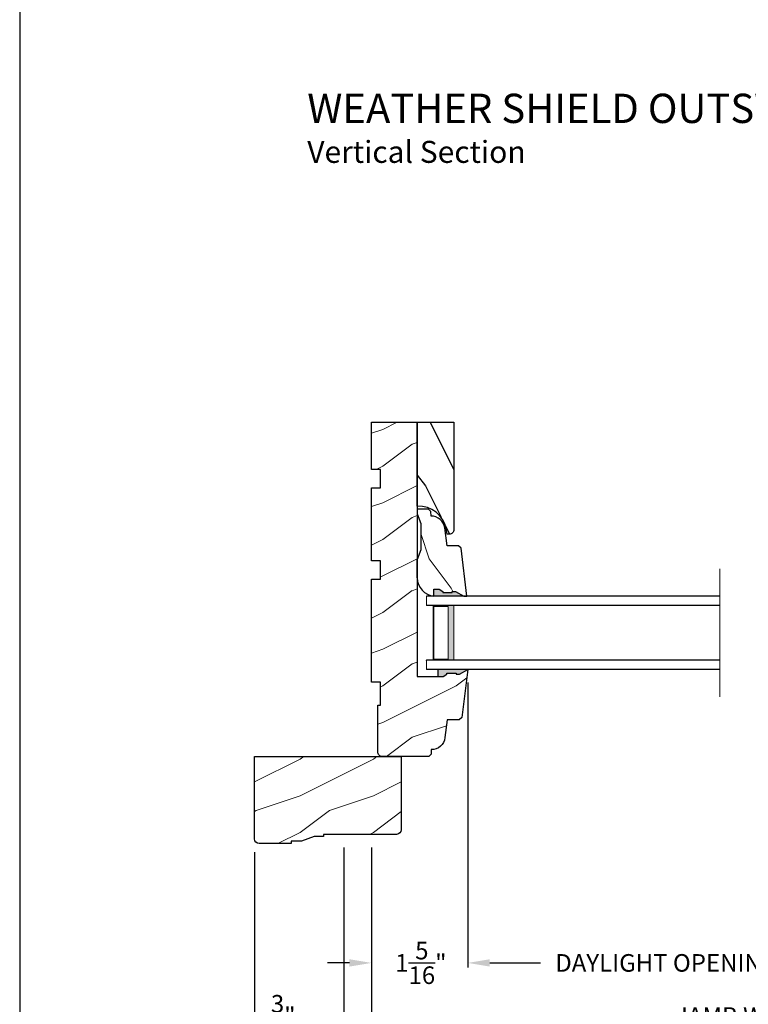
# Model space of a CAD drawing. Extents: x 0 to 68, y 0 to 44.
# Drawn here: x 0 to 9.9, y 7.3 to 20.7 of the extents above; entities that cross this region are included whole.
import ezdxf

# ---------------------------------------------------------------- set-up
doc = ezdxf.new("R2010")
doc.units = 0
doc.header["$LTSCALE"] = 2
doc.header["$MEASUREMENT"] = 0
doc.layers.get('0').update_dxf_attribs({"linetype": 'CONTINUOUS'})
doc.layers.get('DEFPOINTS').update_dxf_attribs({"color": 3, "linetype": 'CONTINUOUS'})
doc.layers.add('Dim', color=7, linetype='CONTINUOUS')
doc.styles.add('Arial', font='arial.ttf')
doc.styles.get("Standard").update_dxf_attribs({"font": 'arial.ttf'})
doc.dimstyles.get("Standard").update_dxf_attribs({"dimtxt": 0.24, "dimasz": 0.3, "dimexe": 0.0625, "dimexo": 0.18, "dimgap": 0.09, "dimtad": 0, "dimdec": 4, "dimzin": 0, "dimdsep": 46, "dimlunit": 4, "dimtxsty": 'STANDARD', "dimcen": 0, "dimadec": 5, "dimazin": 0, "dimtfac": 1, "dimtdec": 4, "dimtofl": 0, "dimtmove": 0, "dimatfit": 3, "dimfxl": 1, "dimtolj": 1, "dimtzin": 0, "dimarcsym": 0})

# ---------------------------------------------------------------- blocks, each defined once
blk = doc.blocks.new('A$C403C4992')
at = {"lineweight": 18}
h = blk.add_hatch(color=256, dxfattribs=at)
h.paths.add_polyline_path([(0.3750000536143254, 0.8749999722540522), (0.0892860109681024, 0.8749999722540522), (0.0892860109681024, 0.1249999722540522), (0.3750000536143254, 0.1249999722540522)])
h.paths.add_polyline_path([(0.2968750536143254, 0.1406249722540522), (0.1010050109681018, 0.1406249722540522), (0.1010050109681018, 0.8593749722540522), (0.2968750536143254, 0.8593749722540522)], flags=16)
at = {"color": 7, "linetype": 'Continuous', "lineweight": 15}
blk.add_line((5.36143254e-08, 0.999999972254038), (5.36143254e-08, 0.874999972254038), dxfattribs=at)
for p, q in [((4.000000053614325, 0.999999972254038), (5.36143254e-08, 0.999999972254038)), ((4.000000053614325, 0.874999972254038), (5.36143254e-08, 0.874999972254038)), ((4.000000053614325, 0.1249999722540522), (5.36143254e-08, 0.1249999722540522)), ((4.000000053614325, -2.77459478e-08), (5.36143254e-08, -2.77459478e-08))]:
    blk.add_line(p, q)
at = {"lineweight": 18}
blk.add_line((5.36143254e-08, -2.77459478e-08), (5.36143254e-08, 0.1249999722540522), dxfattribs=at)
blk.add_lwpolyline([(0.0892860109681024, 0.8749999722540522), (0.0892860109681024, 0.1249999722540522), (0.3750000536143254, 0.1249999722540522), (0.3750000536143254, 0.8749999722540522), (0.0892860109680917, 0.8749999722540522), (0.3750000536143254, 0.8749999722540522)], dxfattribs=at)
blk.add_lwpolyline([(0.1010050109681018, 0.1406249722540522), (0.2968750536143254, 0.1406249722540522), (0.2968750536143254, 0.8593749722540522), (0.1010050109681018, 0.8593749722540522)], close=True, dxfattribs=at)
blk.add_point((5.36143254e-08, 0.1249999722540522), dxfattribs=at)
blk = doc.blocks.new('*D614')
at = {"layer": 'DEFPOINTS', "color": 0, "transparency": 16777216}
for p in [(4.797483219218037, 9.604521021896403), (15.04748321921792, 8.751742581015549), (15.04748321921792, 7.123933075393609)]:
    blk.add_point(p, dxfattribs=at)
at = {"layer": 'Dim', "color": 0, "lineweight": -2, "transparency": 16777216}
for p, q in [((4.797483219218037, 9.424521021896403), (4.797483219218037, 7.061433075393609)), ((15.04748321921792, 8.571742581015549), (15.04748321921792, 7.061433075393609)), ((5.097483219218037, 7.123933075393609), (8.807490040500381, 7.123933075393609)), ((14.74748321921792, 7.123933075393609), (11.03747639793558, 7.123933075393609))]:
    blk.add_line(p, q, dxfattribs=at)
at = {"layer": 'Dim', "color": 0, "transparency": 16777216}
for points in [[(5.097483219218037, 7.173933075393609), (5.097483219218037, 7.073933075393609), (4.797483219218037, 7.123933075393609)], [(14.74748321921792, 7.173933075393609), (14.74748321921792, 7.073933075393609), (15.04748321921792, 7.123933075393609)]]:
    blk.add_solid(points, dxfattribs=at)
at = {"layer": 'Dim', "color": 0, "transparency": 16777216, "insert": (9.92248321921798, 7.123933075393609), "char_height": 0.24, "attachment_point": 5}
blk.add_mtext('\\A1;JAMB WIDTH', dxfattribs=at)
blk = doc.blocks.new('*D615')
at = {"layer": 'DEFPOINTS', "color": 0, "transparency": 16777216}
for p in [(4.422483219218037, 9.604521021896403), (4.797483219218037, 9.604521021896403), (4.422483219218037, 7.123933075393609)]:
    blk.add_point(p, dxfattribs=at)
at = {"layer": 'Dim', "color": 0, "lineweight": -2, "transparency": 16777216}
for p, q in [((4.422483219218037, 9.424521021896403), (4.422483219218037, 7.061433075393609)), ((4.797483219218037, 9.424521021896403), (4.797483219218037, 7.061433075393609)), ((4.122483219218037, 7.123933075393609), (3.822483219218037, 7.123933075393609)), ((5.097483219218037, 7.123933075393609), (5.397483219218037, 7.123933075393609))]:
    blk.add_line(p, q, dxfattribs=at)
at = {"layer": 'Dim', "color": 0, "transparency": 16777216}
for points in [[(4.122483219218037, 7.173933075393609), (4.122483219218037, 7.073933075393609), (4.422483219218037, 7.123933075393609)], [(5.097483219218037, 7.173933075393609), (5.097483219218037, 7.073933075393609), (4.797483219218037, 7.123933075393609)]]:
    blk.add_solid(points, dxfattribs=at)
at = {"layer": 'Dim', "color": 0, "transparency": 16777216, "insert": (3.593738335179838, 7.123933075393609), "char_height": 0.24, "attachment_point": 5}
blk.add_mtext('\\A1;{\\H1x;\\S3/8;}"', dxfattribs=at)
blk = doc.blocks.new('*D617')
at = {"layer": 'DEFPOINTS', "color": 0, "transparency": 16777216}
for p in [(4.422483219218037, 9.604521021896403), (15.42248321921792, 8.933311090302368), (15.42248321921792, 6.417292600710482)]:
    blk.add_point(p, dxfattribs=at)
at = {"layer": 'Dim', "color": 0, "lineweight": -2, "transparency": 16777216}
for p, q in [((4.422483219218037, 9.424521021896403), (4.422483219218037, 6.354792600710482)), ((15.42248321921792, 8.753311090302368), (15.42248321921792, 6.354792600710482)), ((4.722483219218037, 6.417292600710482), (7.819577352915116, 6.417292600710482)), ((15.12248321921792, 6.417292600710482), (12.02538908552084, 6.417292600710482))]:
    blk.add_line(p, q, dxfattribs=at)
at = {"layer": 'Dim', "color": 0, "transparency": 16777216}
for points in [[(4.722483219218037, 6.467292600710482), (4.722483219218037, 6.367292600710482), (4.422483219218037, 6.417292600710482)], [(15.12248321921792, 6.467292600710482), (15.12248321921792, 6.367292600710482), (15.42248321921792, 6.417292600710482)]]:
    blk.add_solid(points, dxfattribs=at)
at = {"layer": 'Dim', "color": 0, "transparency": 16777216, "insert": (9.92248321921798, 6.417292600710482), "char_height": 0.24, "attachment_point": 5}
blk.add_mtext('\\A1;ROUGH OPENING WIDTH', dxfattribs=at)
blk = doc.blocks.new('*D618')
at = {"layer": 'DEFPOINTS', "color": 0, "transparency": 16777216}
for p in [(6.110483198018045, 11.85502104781818), (4.797483219218037, 9.604521021896403), (6.110483198018045, 7.849824404888011)]:
    blk.add_point(p, dxfattribs=at)
at = {"layer": 'Dim', "color": 0, "lineweight": -2, "transparency": 16777216}
for p, q in [((6.110483198018045, 11.67502104781818), (6.110483198018045, 7.787324404888011)), ((4.797483219218037, 9.424521021896403), (4.797483219218037, 7.787324404888011)), ((4.497483219218037, 7.849824404888011), (4.197483219218038, 7.849824404888011)), ((6.410483198018045, 7.849824404888011), (6.710483198018045, 7.849824404888011))]:
    blk.add_line(p, q, dxfattribs=at)
at = {"layer": 'Dim', "color": 0, "transparency": 16777216}
for points in [[(4.497483219218037, 7.899824404888011), (4.497483219218037, 7.799824404888011), (4.797483219218037, 7.849824404888011)], [(6.410483198018045, 7.899824404888011), (6.410483198018045, 7.799824404888011), (6.110483198018045, 7.849824404888011)]]:
    blk.add_solid(points, dxfattribs=at)
at = {"layer": 'Dim', "color": 0, "transparency": 16777216, "insert": (5.470696333980726, 7.849824404888011), "char_height": 0.24, "attachment_point": 5}
blk.add_mtext('\\A1;1{\\H1x;\\S5/16;}"', dxfattribs=at)
blk = doc.blocks.new('*D620')
at = {"layer": 'DEFPOINTS', "color": 0, "transparency": 16777216}
for p in [(6.110483198018045, 11.85502104781818), (13.73448324041803, 11.85502104781818), (13.73448324041803, 7.849824404888011)]:
    blk.add_point(p, dxfattribs=at)
at = {"layer": 'Dim', "color": 0, "lineweight": -2, "transparency": 16777216}
for p, q in [((6.110483198018045, 11.67502104781818), (6.110483198018045, 7.787324404888011)), ((13.73448324041803, 11.67502104781818), (13.73448324041803, 7.787324404888011)), ((6.410483198018045, 7.849824404888011), (7.100223821379474, 7.849824404888011)), ((13.43448324041803, 7.849824404888011), (10.54952805057456, 7.849824404888011))]:
    blk.add_line(p, q, dxfattribs=at)
at = {"layer": 'Dim', "color": 0, "transparency": 16777216}
for points in [[(6.410483198018045, 7.899824404888011), (6.410483198018045, 7.799824404888011), (6.110483198018045, 7.849824404888011)], [(13.43448324041803, 7.899824404888011), (13.43448324041803, 7.799824404888011), (13.73448324041803, 7.849824404888011)]]:
    blk.add_solid(points, dxfattribs=at)
at = {"layer": 'Dim', "color": 0, "transparency": 16777216, "insert": (8.824875935977019, 7.849824404888011), "char_height": 0.24, "attachment_point": 5}
blk.add_mtext('\\A1;DAYLIGHT OPENING', dxfattribs=at)
blk = doc.blocks.new('*D621')
at = {"layer": 'DEFPOINTS', "color": 0, "transparency": 16777216}
for p in [(3.203483219217986, 9.542521021896391), (16.64148321923503, 9.546603104882195), (16.64148321923503, 5.69140127121608)]:
    blk.add_point(p, dxfattribs=at)
at = {"layer": 'Dim', "color": 0, "lineweight": -2, "transparency": 16777216}
for p, q in [((3.203483219217986, 9.362521021896391), (3.203483219217986, 5.62890127121608)), ((16.64148321923503, 9.366603104882195), (16.64148321923503, 5.62890127121608)), ((3.503483219217986, 5.69140127121608), (8.872155797671255, 5.69140127121608)), ((16.34148321923503, 5.69140127121608), (10.97281064078176, 5.69140127121608))]:
    blk.add_line(p, q, dxfattribs=at)
at = {"layer": 'Dim', "color": 0, "transparency": 16777216}
for points in [[(3.503483219217986, 5.74140127121608), (3.503483219217986, 5.64140127121608), (3.203483219217986, 5.69140127121608)], [(16.34148321923503, 5.74140127121608), (16.34148321923503, 5.64140127121608), (16.64148321923503, 5.69140127121608)]]:
    blk.add_solid(points, dxfattribs=at)
at = {"layer": 'Dim', "color": 0, "transparency": 16777216, "insert": (9.922483219226507, 5.69140127121608), "char_height": 0.24, "attachment_point": 5}
blk.add_mtext('\\A1;UNIT WIDTH', dxfattribs=at)
blk = doc.blocks.new('*D622')
at = {"color": 0, "lineweight": -2, "transparency": 16777216}
for p, q in [((4.422483219218037, 9.424521021896403), (4.422483219218037, 6.354792600710482)), ((3.203483219217986, 9.362521021896391), (3.203483219217986, 6.354792600710482)), ((2.903483219217986, 6.417292600710482), (2.603483219217986, 6.417292600710482)), ((4.722483219218037, 6.417292600710482), (5.022483219218037, 6.417292600710482))]:
    blk.add_line(p, q, dxfattribs=at)
at = {"color": 0, "transparency": 16777216}
for points in [[(2.903483219217986, 6.467292600710482), (2.903483219217986, 6.367292600710482), (3.203483219217986, 6.417292600710482)], [(4.722483219218037, 6.467292600710482), (4.722483219218037, 6.367292600710482), (4.422483219218037, 6.417292600710482)]]:
    blk.add_solid(points, dxfattribs=at)
at = {"layer": 'DEFPOINTS', "color": 0, "transparency": 16777216}
for p in [(3.203483219217986, 9.542521021896391), (4.422483219218037, 9.604521021896403), (3.203483219217986, 6.417292600710482)]:
    blk.add_point(p, dxfattribs=at)
at = {"color": 0, "transparency": 16777216, "insert": (3.812983219218012, 6.417292600710482), "char_height": 0.24, "attachment_point": 5}
blk.add_mtext('\\A1;1{\\H1x;\\S7/32;}"', dxfattribs=at)

msp = doc.modelspace()

# ---------------------------------------------------------------- hatches: boundary and pattern name
at = {"lineweight": 18}
h = msp.add_hatch(dxfattribs=at)
h.set_pattern_fill('WOOD2', color=256)
h.set_pattern_definition([(216.8699, (-16.64988267004253, -7.070796970900801), (2.999999917824452, 2.000000123263317), [0.5, -4.5]), (206.5651, (-16.04988267004251, -7.370796970900756), (-0.9999991579409075, -1.000001309396381), [1.118034, -1.118034]), (198.4349, (-16.04988267004251, -7.870796970900756), (-2.000000434592961, -0.999998403222708), [0.632456, -2.529822])])
edge = h.paths.add_edge_path()
edge.add_line((5.705233998882449, 11.76102104781819), (5.774355864322587, 11.76102104781819))
edge.add_line((5.774355864322587, 11.76102104781819), (5.826512552981143, 11.79007332948601))
edge.add_line((5.826512552981143, 11.79007332948601), (5.826512552981143, 11.8059378737799))
edge.add_line((5.826512552981143, 11.8059378737799), (5.951512552981143, 11.8059378737799))
edge.add_line((5.951512552981143, 11.8059378737799), (5.951512552981143, 11.79007332948601))
edge.add_line((5.951512552981143, 11.79007332948601), (5.998126434129034, 11.79007332948601))
edge.add_line((5.998126434129034, 11.79007332948601), (6.110483198018045, 11.85502104781818))
edge.add_line((6.110483198018045, 11.85502104781818), (6.029907222218043, 11.19878252541821))
edge.add_line((6.029907222218043, 11.19878252541821), (5.994007743618084, 11.16702105241819))
edge.add_line((5.994007743618084, 11.16702105241819), (5.829483670818007, 11.16702105241819))
edge.add_line((5.829483670818007, 11.16702105241819), (5.799900759283076, 10.9260885628895))
edge.add_arc((5.613301954218031, 10.94900010941822), 0.188000141000055, 269.1410132409988, 352.9999715100705, ccw=False)
edge.add_line((5.610483534018016, 10.76102109589914), (5.610483534018016, 10.69902111881822))
edge.add_line((5.610483534018016, 10.69902111881822), (5.578483583818041, 10.66702102181819))
edge.add_line((5.578483583818041, 10.66702102181819), (4.94548424681804, 10.66702102201822))
edge.add_arc((4.94548424681804, 10.7300220714182), 0.0630010493999862, 180, 270, ccw=False)
edge.add_line((4.882483197418054, 10.7300220714182), (4.882483197218079, 11.36702103541819))
edge.add_line((4.882483197218079, 11.36702103541819), (4.922482841817981, 11.36702103541819))
edge.add_line((4.922482841817981, 11.36702103541819), (4.922482841817981, 11.68002102621818))
edge.add_line((4.922482841817981, 11.68002102621818), (4.797483219218037, 11.68002102621818))
edge.add_line((4.797483219218037, 11.68002102621818), (4.797483219218037, 13.0860210440182))
edge.add_line((4.797483219218037, 13.0860210440182), (4.922482841817981, 13.0860210440182))
edge.add_line((4.922482841817981, 13.0860210440182), (4.922482841817981, 13.33602109601816))
edge.add_line((4.922482841817981, 13.33602109601816), (4.797483219218037, 13.33602109601816))
edge.add_line((4.797483219218037, 13.33602109601816), (4.797483219218037, 14.3360210106182))
edge.add_line((4.797483219218037, 14.3360210106182), (4.922482841817981, 14.3360210106182))
edge.add_line((4.922482841817981, 14.3360210106182), (4.922482841817981, 14.58602098921818))
edge.add_line((4.922482841817981, 14.58602098921818), (4.797483219218037, 14.58602098921818))
edge.add_line((4.797483219218037, 14.58602098921818), (4.797483219218037, 15.22952118201817))
edge.add_line((4.797483219218037, 15.22952118201817), (5.422483679218061, 15.22952118201817))
edge.add_line((5.422483679218061, 15.22952118201817), (5.422483679218061, 11.76102104721821))
edge.add_line((5.422483679218061, 11.76102104721821), (5.705233998882449, 11.76102104781819))
edge.add_line((5.705233998882449, 11.76102104781819), (5.705233998882449, 11.85394785861808))
h = msp.add_hatch()
h.set_pattern_fill('WOOD2', color=256, angle=90, pattern_type=2)
h.set_pattern_definition([(306.8699, (-108.7684281341365, -265.2418411418621), (-2.000000123263317, 2.999999917824452), [0.4999999999999998, -4.499999999999997]), (296.5651, (-108.4684281341365, -264.6418411418621), (1.000001309396381, -0.9999991579409077), [1.118033999999999, -1.118033999999999]), (288.4349, (-107.9684281341365, -264.6418411418621), (0.9999984032227079, -2.000000434592961), [0.6324559999999997, -2.529821999999999])])
h.paths.add_polyline_path([(5.422483679218061, 14.08267124501816), (5.422483679218061, 15.22952118201817), (5.92248334321809, 15.22952118201817), (5.922483343219909, 13.76436297026294, -0.414213562373095), (5.859983790375139, 13.70186341741817), (5.827946035218048, 13.70186341741817), (5.815310163164355, 13.7735267761374, 0.3818468129280448)])
h = msp.add_hatch(dxfattribs=at)
h.set_pattern_fill('WOOD2', color=256, angle=90)
h.set_pattern_definition([(306.8699, (20.5833660547203, -18.63600506148103), (-2.000000123263317, 2.999999917824452), [0.4999999999999998, -4.499999999999997]), (296.5651, (20.88336605472026, -18.03600506148101), (1.000001309396381, -0.9999991579409077), [1.118033999999999, -1.118033999999999]), (288.4349, (21.38336605472026, -18.03600506148101), (0.9999984032227079, -2.000000434592961), [0.6324559999999997, -2.529821999999999])])
edge = h.paths.add_edge_path()
edge.add_line((6.05459270332463, 12.85502104781813), (5.942235939435619, 12.9199687661503))
edge.add_line((5.942235939435619, 12.9199687661503), (5.895622058287671, 12.9199687661503))
edge.add_line((5.895622058287671, 12.9199687661503), (5.895622058287671, 12.90410422185641))
edge.add_line((5.895622058287671, 12.90410422185641), (5.770622058287671, 12.90410422185641))
edge.add_line((5.770622058287671, 12.90410422185641), (5.770622058287671, 12.9199687661503))
edge.add_line((5.770622058287671, 12.9199687661503), (5.718465369629115, 12.94902104781818))
edge.add_line((5.718465369629115, 12.94902104781818), (5.649343504189034, 12.94902104781818))
edge.add_line((5.649343504189034, 12.94902104781818), (5.649343504189034, 12.85609423701817))
edge.add_line((5.649343504189034, 12.85609423701817), (6.099983142582659, 12.85502104781813))
edge.add_line((6.099983142582659, 12.85502104781813), (6.019529503016742, 13.51125885588817))
edge.add_line((6.019529503016742, 13.51125885588817), (5.983635512286668, 13.54302104781812))
edge.add_line((5.983635512286668, 13.54302104781812), (5.827879618531341, 13.54302104781812))
edge.add_line((5.827879618531341, 13.54302104781812), (5.795881075018855, 13.78622935348204))
edge.add_arc((5.609982670088897, 13.76177079530254), 0.1875005013958954, 7.495324948362045, 89.90664625823003)
edge.add_line((5.610288170176233, 13.94927104781812), (5.609983142582649, 13.94927104781812))
edge.add_line((5.609983142582649, 13.94927104781812), (5.607776094479988, 14.0110414542504))
edge.add_line((5.607776094479988, 14.0110414542504), (5.576576360528605, 14.04114633480845))
edge.add_line((5.576576360528605, 14.04114633480845), (5.422483679218061, 14.04114633480845))
edge.add_line((5.422483679218061, 14.04114633480845), (5.422483679218061, 13.97814633480834))
edge.add_line((5.422483679218061, 13.97814633480834), (5.470483142582651, 13.84814213168431))
edge.add_line((5.470483142582651, 13.84814213168431), (5.470483142582651, 13.48689996395194))
edge.add_line((5.470483142582651, 13.48689996395194), (5.422483142582649, 13.35502104781813))
edge.add_line((5.422483142582649, 13.35502104781813), (5.422483142582649, 13.10502104781813))
edge.add_arc((5.672483187589961, 13.10485181116917), 0.2500001022893957, 179.9612138300105, 267.891029665993)
h = msp.add_hatch(color=256)
edge = h.paths.add_edge_path()
edge.add_line((5.770622058287671, 12.90410422185647), (5.770622058287671, 12.91996876615036))
edge.add_line((5.770622058287671, 12.91996876615036), (5.718465369629115, 12.94902104781818))
edge.add_line((5.718465369629115, 12.94902104781818), (5.649343504188977, 12.94902104781818))
edge.add_line((5.649343504188977, 12.94902104781818), (5.649343504188977, 12.85592490182273))
edge.add_ellipse((5.672483187589904, 13.10485181116923), major_axis=(-0.1767767676262365, 0.1767767676262365), ratio=0.9999999999999001, start_angle=129.6891758179592, end_angle=132.8910296660305)
edge.add_line((5.663283142582685, 12.85502104781818), (6.054592703324516, 12.85502104781818))
edge.add_line((6.054592703324573, 12.85502104781818), (5.942235939435619, 12.91996876615036))
edge.add_line((5.942235939435676, 12.91996876615036), (5.895622058287671, 12.91996876615036))
edge.add_line((5.895622058287671, 12.91996876615036), (5.895622058287671, 12.90410422185647))
edge.add_line((5.895622058287671, 12.90410422185647), (5.770622058287671, 12.90410422185647))
msp.add_hatch(color=256).paths.add_polyline_path([(6.110483198018045, 11.85502104781818), (5.998126434129034, 11.79007332948601), (5.951512552981143, 11.79007332948601), (5.951512552981143, 11.8059378737799), (5.826512552981143, 11.8059378737799), (5.826512552981143, 11.79007332948601), (5.774355864322587, 11.76102104781819), (5.705233998882449, 11.76102104781819), (5.705233998882449, 11.85411719381364, -0.0139716319654498), (5.719173637276157, 11.85502104781818)])
h = msp.add_hatch(dxfattribs=at)
h.set_pattern_fill('WOOD2', color=256)
h.set_pattern_definition([(216.8699, (-16.77730887146782, -7.070796970900801), (2.999999917824452, 2.000000123263317), [0.5, -4.5]), (206.5651, (-16.1773088714678, -7.370796970900756), (-0.9999991579409075, -1.000001309396381), [1.118034, -1.118034]), (198.4349, (-16.1773088714678, -7.870796970900756), (-2.000000434592961, -0.999998403222708), [0.632456, -2.529822])])
edge = h.paths.add_edge_path()
edge.add_line((3.703483219217986, 9.510771021896403), (3.703483219217986, 9.479521021896403))
edge.add_line((3.703483219217986, 9.479521021896403), (3.266483219217974, 9.479521021896403))
edge.add_arc((3.266483219217974, 9.542521021896391), 0.0629999999999882, 180, 270, ccw=False)
edge.add_line((3.203483219217986, 9.542521021896391), (3.203483219217986, 10.6670210218964))
edge.add_line((3.203483219217986, 10.6670210218964), (5.203483219217986, 10.6670210218964))
edge.add_line((5.203483219217986, 10.6670210218964), (5.203483219217986, 9.667521021896391))
edge.add_arc((5.140483219217998, 9.667521021896391), 0.0629999999999882, 270, 360, ccw=False)
edge.add_line((5.140483219217998, 9.604521021896403), (4.140983219217986, 9.604521021896403))
edge.add_line((4.140983219217986, 9.604521021896403), (4.140983219217986, 9.573271021896403))
edge.add_line((4.140983219217986, 9.573271021896403), (4.015983219217986, 9.573271021896403))
edge.add_line((4.015983219217986, 9.573271021896403), (3.844108219217986, 9.510771021896403))
edge.add_line((3.844108219217986, 9.510771021896403), (3.703483219217986, 9.510771021896403))

# ---------------------------------------------------------------- linework, layer by layer
msp.add_line((5.422483679218061, 13.10430687216331), (5.422483679218061, 13.35502252221193))
msp.add_line((9.547483272832409, 11.48002102007223), (9.547483272832409, 13.23002102007223), dxfattribs=at)
msp.add_lwpolyline([(0, 44.00001037515966), (0, -8.22339246e-08), (34.00000808071331, -8.22339246e-08), (34.00000808071331, 44.00001037515966)], close=True)
at = {"color": 7, "linetype": 'Continuous'}
msp.add_lwpolyline([(5.705233998882449, 11.76102104781819), (5.774355864322587, 11.76102104781819), (5.826512552981143, 11.79007332948601), (5.826512552981143, 11.8059378737799), (5.951512552981143, 11.8059378737799), (5.951512552981143, 11.79007332948601), (5.998126434129034, 11.79007332948601), (6.110483198018045, 11.85502104781818), (6.029907222218043, 11.19878252541821), (5.994007743618084, 11.16702105241819), (5.829483670818007, 11.16702105241819), (5.799900759283076, 10.9260885628895, -0.383158109321277), (5.610483534018016, 10.76102109589914), (5.610483534018016, 10.69902111881822), (5.578483583818041, 10.66702102181819), (4.94548424681804, 10.66702102201822, -0.414213562373095), (4.882483197418054, 10.7300220714182), (4.882483197218079, 11.36702103541819), (4.922482841817981, 11.36702103541819), (4.922482841817981, 11.68002102621818), (4.797483219218037, 11.68002102621818), (4.797483219218037, 13.0860210440182), (4.922482841817981, 13.0860210440182), (4.922482841817981, 13.33602109601816), (4.797483219218037, 13.33602109601816), (4.797483219218037, 14.3360210106182), (4.922482841817981, 14.3360210106182), (4.922482841817981, 14.58602098921818), (4.797483219218037, 14.58602098921818), (4.797483219218037, 15.22952118201817), (5.422483679218061, 15.22952118201817), (5.422483679218061, 11.76102104721821), (5.705233998882449, 11.76102104781819), (5.705233998882449, 11.85394785861808)], format="xyb", dxfattribs=at)
msp.add_lwpolyline([(5.859983531818074, 13.70186341741817), (5.827946035218048, 13.70186341741817), (5.815309967990657, 13.77352788303995, 0.3818459543526142), (5.422483679218061, 14.08267124501816), (5.422483679218061, 15.22952118201817), (5.92248334321809, 15.22952118201817), (5.92248334321809, 13.76436344881813, -0.4142158048390223), (5.859983790418056, 13.70186341741817)], format="xyb")
for points in [[(5.422483142582649, 13.35502104781813), (5.422483142582649, 13.10502104781813, 0.3880171087629171), (5.649343504189034, 12.85609423701817), (5.649343504189034, 12.94902104781818), (5.718465369629115, 12.94902104781818), (5.770622058287671, 12.9199687661503), (5.770622058287671, 12.90410422185641), (5.895622058287671, 12.90410422185641), (5.895622058287671, 12.9199687661503), (5.942235939435619, 12.9199687661503), (6.05459270332463, 12.85502104781813), (6.099983142582659, 12.85502104781813), (6.019529503016742, 13.51125885588817), (5.983635512286668, 13.54302104781812), (5.827879618531341, 13.54302104781812), (5.795881075018855, 13.78622935348204, 0.3763969247588942), (5.609983142582649, 13.94927104781812), (5.607776094479988, 14.0110414542504), (5.576576360528605, 14.04114633480845), (5.422483679218061, 14.04114633480845), (5.422483679218061, 13.97814633480834), (5.470483142582651, 13.84814213168431), (5.470483142582651, 13.48689996395194)], [(3.703483219217986, 9.510771021896403), (3.703483219217986, 9.479521021896403), (3.266483219217974, 9.479521021896403, -0.414213562373095), (3.203483219217986, 9.542521021896391), (3.203483219217986, 10.6670210218964), (5.203483219217986, 10.6670210218964), (5.203483219217986, 9.667521021896391, -0.414213562373095), (5.140483219217998, 9.604521021896403), (4.140983219217986, 9.604521021896403), (4.140983219217986, 9.573271021896403), (4.015983219217986, 9.573271021896403), (3.844108219217986, 9.510771021896403)]]:
    msp.add_lwpolyline(points, format="xyb", close=True)

# ---------------------------------------------------------------- block references
at = {"lineweight": 18}
msp.add_blockref('A$C403C4992', (5.547483219218037, 11.85502104781818), dxfattribs=at)

# ---------------------------------------------------------------- texts
at = {"style": 'Arial'}
for s, height, p in [('%%UWEATHER SHIELD OUTSWING DOOR TRANSOM (630)', 0.4, (3.921782534681228, 19.31387272025216)), ('Vertical Section', 0.3, (3.921381596608825, 18.76982849442192))]:
    msp.add_text(s, height=height, dxfattribs=at).set_placement(p)

# ---------------------------------------------------------------- dimensions: what is measured, and where the dimension line sits
dim = msp.add_linear_dim(base=(3.203483219217986, 6.417292600710482), p1=(4.422483219218037, 9.604521021896403), p2=(3.203483219217986, 9.542521021896391), dimstyle='STANDARD', override={"dimdec": 5, "dimpost": '\\X'})
dim.commit()
dim.dimension.update_dxf_attribs({"geometry": '*D622', "text_midpoint": (3.812983219218012, 6.417292600710482)})
at = {"layer": 'Dim'}
dim = msp.add_linear_dim(base=(6.110483198018045, 7.849824404888011), p1=(4.797483219218037, 9.604521021896403), p2=(6.110483198018045, 11.85502104781818), dimstyle='STANDARD', override={"dimpost": '\\X'}, dxfattribs=at)
dim.commit()
dim.dimension.update_dxf_attribs({"geometry": '*D618', "text_midpoint": (5.470696333980726, 7.849824404888011), "dimtype": 160})
dim = msp.add_linear_dim(base=(13.73448324041803, 7.849824404888011), p1=(6.110483198018045, 11.85502104781818), p2=(13.73448324041803, 11.85502104781818), text='DAYLIGHT OPENING', dimstyle='STANDARD', override={"dimpost": '\\X'}, dxfattribs=at)
dim.commit()
dim.dimension.update_dxf_attribs({"geometry": '*D620', "text_midpoint": (8.824875935977019, 7.849824404888011), "dimtype": 160})
for base, p1, p2, text, picture, middle in [((16.64148321923503, 5.69140127121608), (3.203483219217986, 9.542521021896391), (16.64148321923503, 9.546603104882195), 'UNIT WIDTH', '*D621', (9.922483219226507, 5.69140127121608)), ((15.42248321921792, 6.417292600710482), (4.422483219218037, 9.604521021896403), (15.42248321921792, 8.933311090302368), 'ROUGH OPENING WIDTH', '*D617', (9.92248321921798, 6.417292600710482)), ((15.04748321921792, 7.123933075393609), (4.797483219218037, 9.604521021896403), (15.04748321921792, 8.751742581015549), 'JAMB WIDTH', '*D614', (9.92248321921798, 7.123933075393609))]:
    dim = msp.add_linear_dim(base=base, p1=p1, p2=p2, text=text, dimstyle='STANDARD', override={"dimdec": 4, "dimrnd": 0.0005, "dimpost": '\\X', "dimtdec": 3, "dimtmove": 0}, dxfattribs=at)
    dim.commit()
    dim.dimension.update_dxf_attribs({"geometry": picture, "text_midpoint": middle})
dim = msp.add_linear_dim(base=(4.422483219218037, 7.123933075393609), p1=(4.797483219218037, 9.604521021896403), p2=(4.422483219218037, 9.604521021896403), dimstyle='STANDARD', override={"dimrnd": 0.0005, "dimpost": '\\X', "dimtdec": 3, "dimtmove": 0}, dxfattribs=at)
dim.commit()
dim.dimension.update_dxf_attribs({"geometry": '*D615', "text_midpoint": (3.593738335179838, 7.123933075393609)})

doc.saveas('drawing.dxf')
